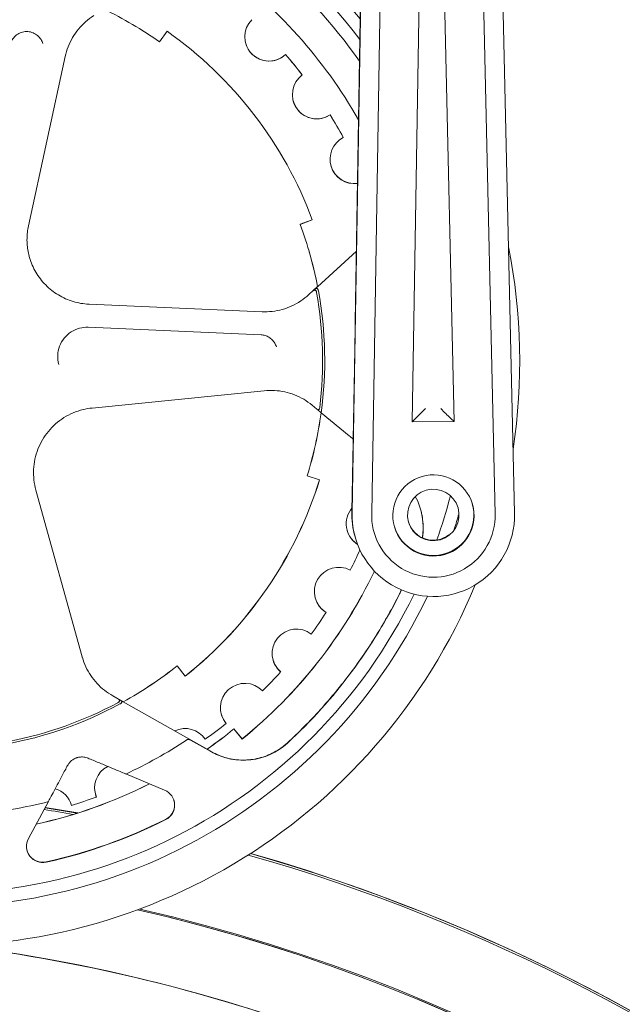
# Model space of a CAD drawing. Units: inches. Extents: x 565 to 20565, y 1815 to 15849.
# Drawn here: x 18170 to 18288, y 12776 to 12968 of the extents above; entities that cross this region are included whole.
import ezdxf

# ---------------------------------------------------------------- set-up
doc = ezdxf.new("R2010")
doc.units = ezdxf.units.IN
doc.layers.get('0').update_dxf_attribs({"lineweight": 9})
doc.layers.add('Visible (ISO)', color=7, linetype='Continuous', lineweight=9)

# ---------------------------------------------------------------- blocks, each defined once
blk = doc.blocks.new('Bike - Side View')
at = {"layer": 'Visible (ISO)'}
for p, q in [((404.81, -204.05), (407.41, -46.42)), ((407.39, -46.37), (405.41, -166.92)), ((410.93, -64.68), (408.63, -204.19)), ((416.55, -186.35), (418.55, -64.66)), ((421.94, -64.62), (424.72, -186.33)), ((432.75, -204.39), (429.57, -64.58)), ((433.36, -64.56), (436.54, -204.26)), ((367.16, -112.12), (368.62, -110.05)), ((341.53, -148.07), (348.72, -115)), ((391.79, -114.6), (391.79, -114.62)), ((395.05, -118.58), (395.05, -118.56)), ((400.49, -126.37), (400.49, -126.39)), ((403.07, -130.82), (403.07, -130.8)), ((397.01, -146.87), (394.63, -147.76)), ((394.63, -147.78), (397.01, -146.89)), ((394.63, -147.78), (394.63, -147.76)), ((398.06, -159.98), (405.64, -153)), ((396.34, -161.51), (398.04, -159.94)), ((398.05, -159.96), (398.06, -159.98)), ((353.36, -163.38), (387.18, -164.86)), ((387, -169.37), (353.19, -167.89)), ((353.95, -183.67), (387.63, -180.28)), ((396.96, -183.11), (397.92, -183.9)), ((404.23, -189.09), (398.76, -184.6)), ((424.72, -186.33), (416.55, -186.35)), ((396.02, -196.92), (396.01, -196.9)), ((396.02, -196.92), (398.45, -197.67)), ((404.86, -197.27), (404.76, -203.85)), ((352.03, -232.31), (342.99, -199.7)), ((404.81, -204.05), (404.76, -203.85)), ((405.43, -209.04), (405.37, -208.84)), ((399.7, -223.59), (399.71, -223.61)), ((372.17, -236.04), (370.59, -234.05)), ((370.6, -234.07), (370.59, -234.05)), ((370.6, -234.07), (372.17, -236.06)), ((372.17, -236.06), (372.17, -236.04)), ((390.82, -235.22), (390.82, -235.24)), ((358.02, -239.92), (360.06, -241.06)), ((360.05, -241.07), (360.06, -241.1)), ((360.06, -241.1), (376.45, -250.32)), ((380.18, -245.28), (380.18, -245.29)), ((381.69, -246.36), (383.29, -248.33)), ((381.69, -246.38), (381.69, -246.36)), ((381.69, -246.38), (383.3, -248.35)), ((373.19, -248.55), (377.32, -250.87)), ((383.3, -248.35), (383.29, -248.33)), ((376.44, -250.32), (376.45, -250.35)), ((376.45, -250.35), (377.31, -250.83)), ((360.54, -255.17), (368.14, -258.32)), ((354.79, -259.66), (354.8, -259.68)), ((345.42, -260.56), (341.52, -267.81)), ((349.94, -261.32), (349.93, -261.31))]:
    blk.add_line(p, q, dxfattribs=at)
for centre, major_axis, ratio, start_param, end_param in [((323.26, -174.48), (-109.78, -31.82), 0.999933, 3.613582, 6.283185), ((323.26, -174.5), (-109.78, -31.82), 0.999933, 3.613666, 8.750237), ((323.26, -174.5), (-102.46, -29.7), 0.999933, 3.536994, 8.697344), ((323.26, -174.48), (100.02, 28.99), 0.999933, 0.365411, 5.548216), ((323.26, -174.48), (97.58, 28.28), 0.999933, 0.332775, 0.599827), ((323.24, -174.43), (91.48, 26.52), 0.999933, 0.234578, 0.662896), ((323.23, -174.38), (-73.19, -21.21), 0.999933, 3.815871, 3.981531), ((388.57, -111.11), (-4.57, -1.33), 0.999933, 5.225762, 8.314988), ((323.23, -174.38), (75.63, 21.92), 0.999933, 0.074551, 0.674279), ((388.57, -111.1), (-4.57, -1.33), 0.999933, 0.001933, 2.031803), ((323.22, -174.37), (87.36, 25.32), 0.999933, 0.378448, 0.434824), ((323.23, -174.38), (87.36, 25.32), 0.999933, 0.378448, 0.434824), ((397.88, -122.41), (-4.57, -1.33), 0.999933, 5.064654, 8.153881), ((397.87, -122.4), (-4.57, -1.33), 0.999933, 0.001933, 1.870696), ((323.22, -174.37), (87.36, 25.32), 0.999933, 0.217341, 0.273717), ((323.23, -174.38), (87.36, 25.32), 0.999933, 0.217341, 0.273717), ((405.25, -135.06), (-4.57, -1.33), 0.999933, 4.903547, 7.699737), ((405.24, -135.04), (-4.57, -1.33), 0.999933, 0.001933, 1.417701), ((323.23, -174.38), (73.19, 21.21), 0.999933, 6.191313, 6.357736), ((323.22, -174.37), (73.19, 21.21), 0.999933, 6.191313, 6.283065), ((323.26, -174.5), (109.78, 31.82), 0.999933, 5.849922, 6.197766), ((323.24, -174.43), (72.79, 21.1), 0.999933, 5.880505, 6.178058), ((323.24, -174.43), (73.19, 21.21), 0.999933, 5.86725, 6.181483), ((323.22, -174.37), (73.19, 21.21), 0.999933, 5.700827, 5.866645), ((323.23, -174.38), (73.19, 21.21), 0.999933, 5.700827, 5.866804), ((419.13, -183.81), (-2.58, -2.55), 0.007138, 4.70852, 6.272494), ((422.12, -183.8), (2.6, -2.53), 0.004008, 0.007061, 1.577858), ((323.23, -174.38), (75.63, 21.92), 0.999933, 5.101099, 5.700827), ((323.22, -174.37), (75.63, 21.92), 0.999933, 5.101099, 5.700631), ((405.99, -207.01), (12.2, 3.54), 0.999933, 5.841013, 6.499193), ((323.26, -174.48), (100.02, 28.99), 0.999933, 5.65864, 5.745552), ((408.4, -206.29), (-4.57, -1.33), 0.999933, 5.299617, 7.00827), ((420.62, -204.42), (-15.25, -4.42), 0.999933, 5.965028, 6.283185), ((420.66, -204.56), (-7.62, -2.21), 0.999933, 0.006959, 3.134634), ((420.68, -204.62), (-15.25, -4.42), 0.999933, 5.965028, 9.165437), ((420.69, -204.66), (-11.59, -3.36), 0.999933, 5.962144, 9.165437), ((323.26, -174.5), (102.46, 29.7), 0.999933, 5.688082, 5.717102), ((408.4, -206.27), (-4.57, -1.33), 0.999933, 0.001933, 0.724541), ((420.63, -204.45), (-4.84, -1.4), 0.999933, 0.010955, 1.951987), ((323.23, -174.38), (87.36, 25.32), 0.999933, 5.533882, 5.58207), ((402.18, -219.54), (-4.57, -1.33), 0.999933, 3.936903, 7.02613), ((323.24, -174.41), (91.48, 26.52), 0.999933, 5.112481, 5.554602), ((323.24, -174.43), (91.48, 26.52), 0.999933, 5.112481, 5.554697), ((323.26, -174.48), (97.58, 28.28), 0.999933, 5.17555, 5.544904), ((402.18, -219.52), (-4.57, -1.33), 0.999933, 0.001933, 0.742945), ((323.23, -174.38), (87.36, 25.32), 0.999933, 5.372775, 5.429151), ((393.92, -231.62), (-4.57, -1.33), 0.999933, 3.775796, 6.865023), ((323.22, -174.37), (73.19, 21.21), 0.999933, 4.934676, 5.101099), ((323.23, -174.38), (73.19, 21.21), 0.999933, 4.934676, 5.101099), ((393.91, -231.6), (-4.57, -1.33), 0.999933, 0.001933, 0.581837), ((323.23, -174.38), (87.36, 25.32), 0.999933, 5.211668, 5.268043), ((383.82, -242.22), (-4.57, -1.33), 0.999933, 3.614688, 6.703915), ((323.24, -174.43), (73.19, 21.21), 0.999933, 4.610613, 4.924846), ((323.24, -174.43), (-72.79, -21.1), 0.999933, 1.482275, 1.779828), ((383.81, -242.2), (-4.57, -1.33), 0.999933, 0.001933, 0.42073), ((372.15, -251.06), (4.57, 1.33), 0.999933, 0.311988, 1.730401), ((323.23, -174.38), (87.36, 25.32), 0.999933, 5.05056, 5.106936), ((323.24, -174.41), (89.04, 25.81), 0.999933, 5.041563, 5.112481), ((323.24, -174.43), (89.04, 25.81), 0.999933, 5.041563, 5.112481), ((323.26, -174.48), (85.39, 24.75), 0.999933, 4.863048, 5.016046), ((383.54, -239.8), (12.2, 3.54), 0.999933, 3.918085, 5.17555), ((359.22, -257.91), (-4.57, -1.33), 0.999933, 4.910616, 6.381701), ((323.24, -174.43), (89.04, 25.81), 0.999933, 4.645463, 4.899766), ((323.24, -174.41), (89.04, 25.81), 0.999933, 4.645646, 4.899562), ((345.35, -262.6), (4.57, 1.33), 0.999933, 6.272959, 7.274465), ((323.23, -174.38), (87.36, 25.32), 0.999933, 4.728346, 4.784721), ((359.21, -257.89), (-4.57, -1.33), 0.999933, 0.001933, 0.098515), ((366.92, -261.26), (3.05, 0.88), 0.999933, 4.896478, 7.179111), ((323.26, -174.48), (85.39, 24.75), 0.999933, 4.52439, 4.682241), ((345.35, -262.59), (4.57, 1.33), 0.999933, 6.272959, 6.281252), ((366.91, -261.21), (3.05, 0.88), 0.999933, 4.896478, 6.275067), ((287.96, -610.02), (338.57, 98.13), 0.999933, 1.111037, 1.127371), ((287.96, -610.02), (338.93, 98.24), 0.999933, 1.108972, 1.126998), ((287.94, -609.95), (338.93, 98.24), 0.999933, 1.108525, 1.126844), ((323.24, -174.43), (96.36, 27.93), 0.999933, 4.648811, 4.896478), ((323.26, -174.48), (96.36, 27.93), 0.999933, 4.648811, 4.896478), ((344.32, -269.31), (-3.05, -0.88), 0.999933, 5.507771, 7.790403), ((344.3, -269.26), (-3.05, -0.88), 0.999933, 0.008118, 1.507218), ((287.96, -610.02), (338.57, 98.13), 0.999933, 5.729813, 7.294489), ((287.96, -610.02), (338.93, 98.24), 0.999933, 5.729848, 7.293536), ((287.94, -609.95), (338.93, 98.24), 0.999933, -0.000104, 1.010084), ((288, -610.16), (323.8, 93.85), 0.999933, 2.483793, 7.346682), ((288, -610.16), (323.56, 93.78), 0.999933, 2.483865, 7.347832), ((288, -610.16), (323.56, 93.78), 0.999933, 0, 1.064631), ((287.98, -610.08), (311.05, 90.16), 0.999933, 6.283081, 7.44864)]:
    blk.add_ellipse(centre, major_axis=major_axis, ratio=ratio, start_param=start_param, end_param=end_param, dxfattribs=at)
for centre, major_axis in [((420.69, -204.66), (-7.62, -2.21)), ((420.66, -204.56), (-4.84, -1.4))]:
    blk.add_ellipse(centre, major_axis=major_axis, ratio=0.999933, dxfattribs=at)
for points, knots in [([(348.72, -115), (348.86, -114.34), (349.05, -113.7), (349.54, -112.46), (349.83, -111.86), (350.5, -110.7), (350.88, -110.16), (351.73, -109.12), (352.19, -108.64), (353.19, -107.75), (353.73, -107.35), (354.29, -106.99)], [4.3262802, 4.3262802, 4.3262802, 4.3262802, 4.4839176, 4.4839176, 4.641555, 4.641555, 4.7991923, 4.7991923, 4.9568297, 4.9568297, 5.1144671, 5.1144671, 5.1144671, 5.1144671]), ([(338.14, -112.22), (338.26, -111.89), (338.44, -111.59), (338.87, -111.05), (339.14, -110.81), (339.72, -110.44), (340.04, -110.3), (340.71, -110.12), (341.06, -110.09), (341.76, -110.14), (342.1, -110.21), (342.74, -110.48), (343.04, -110.66), (343.57, -111.11), (343.8, -111.38), (344.13, -111.92), (344.24, -112.18), (344.32, -112.45)], [4.470179, 4.470179, 4.470179, 4.470179, 4.790182, 4.790182, 5.110179, 5.110179, 5.430171, 5.430171, 5.750162, 5.750162, 6.070155, 6.070155, 6.390153, 6.390153, 6.710156, 6.710156, 6.971759, 6.971759, 6.971759, 6.971759]), ([(341.74, -154.3), (341.62, -153.9), (341.53, -153.49), (341.37, -152.66), (341.32, -152.24), (341.25, -151.41), (341.23, -150.99), (341.25, -150.15), (341.27, -149.73), (341.37, -148.89), (341.44, -148.48), (341.53, -148.07)], [3.8301665, 3.8301665, 3.8301665, 3.8301665, 3.9293893, 3.9293893, 4.028612, 4.028612, 4.1278347, 4.1278347, 4.2270575, 4.2270575, 4.3262802, 4.3262802, 4.3262802, 4.3262802]), ([(341.73, -154.26), (342.02, -155.26), (342.44, -156.23), (343.5, -158.03), (344.15, -158.88), (345.63, -160.37), (346.47, -161.03), (348.27, -162.12), (349.24, -162.55), (351.26, -163.16), (352.31, -163.33), (353.36, -163.38)], [2.455918, 2.455918, 2.455918, 2.455918, 2.702007, 2.702007, 2.950996, 2.950996, 3.199985, 3.199985, 3.448973, 3.448973, 3.697962, 3.697962, 3.697962, 3.697962]), ([(387.18, -164.86), (387.84, -164.89), (388.51, -164.86), (389.84, -164.71), (390.49, -164.58), (391.78, -164.23), (392.41, -164), (393.62, -163.44), (394.21, -163.12), (395.32, -162.38), (395.85, -161.96), (396.34, -161.51)], [3.6979617, 3.6979617, 3.6979617, 3.6979617, 3.8555991, 3.8555991, 4.0132364, 4.0132364, 4.1708738, 4.1708738, 4.3285112, 4.3285112, 4.4861485, 4.4861485, 4.4861485, 4.4861485]), ([(397.27, -160.74), (397.28, -160.73), (397.3, -160.72), (397.37, -160.66), (397.43, -160.64), (397.52, -160.63), (397.56, -160.63), (397.64, -160.67), (397.67, -160.69), (397.73, -160.76), (397.76, -160.8), (397.8, -160.89), (397.81, -160.94), (397.83, -161), (397.83, -161.02), (397.84, -161.05), (397.84, -161.06), (397.85, -161.07), (397.85, -161.08), (397.85, -161.08)], [0.3883554, 0.3883554, 0.3883554, 0.3883554, 0.3967807, 0.3967807, 0.4270043, 0.4270043, 0.4492024, 0.4492024, 0.4676625, 0.4676625, 0.4860791, 0.4860791, 0.5022792, 0.5022792, 0.507868, 0.507868, 0.511312, 0.511312, 0.5125505, 0.5125505, 0.5125505, 0.5125505]), ([(398.21, -160.76), (398.2, -160.75), (398.2, -160.75), (398.2, -160.73), (398.2, -160.72), (398.19, -160.69), (398.19, -160.67), (398.17, -160.59), (398.14, -160.53), (398.1, -160.43), (398.07, -160.38), (398.01, -160.32), (397.98, -160.29), (397.9, -160.27), (397.87, -160.26), (397.79, -160.29), (397.75, -160.31), (397.71, -160.34)], [-0.492715, -0.492715, -0.492715, -0.492715, -0.4910034, -0.4910034, -0.4871999, -0.4871999, -0.4807627, -0.4807627, -0.4596276, -0.4596276, -0.4395038, -0.4395038, -0.4193768, -0.4193768, -0.395029, -0.395029, -0.3695404, -0.3695404, -0.3695404, -0.3695404]), ([(405.41, -166.92), (405.38, -168.72), (405.35, -170.51), (405.32, -172.27), (405.3, -173.15), (405.29, -174.02), (405.27, -174.89), (405.26, -175.33), (405.26, -175.76), (405.25, -176.19), (405.24, -176.62), (405.23, -177.05), (405.23, -177.48), (405.22, -177.91), (405.21, -178.34), (405.2, -178.76), (405.2, -179.19), (405.19, -179.61), (405.18, -180.03), (405.17, -180.87), (405.15, -181.7), (405.14, -182.51), (405.12, -183.32), (405.11, -184.12), (405.09, -184.9), (405.08, -185.69), (405.07, -186.47), (405.05, -187.23), (405.04, -187.99), (405.02, -188.75), (405.01, -189.49), (405, -190.24), (404.98, -190.98), (404.97, -191.71), (404.95, -192.44), (404.94, -193.17), (404.93, -193.89), (404.91, -194.62), (404.9, -195.34), (404.89, -196.07), (404.88, -196.43), (404.87, -196.8), (404.87, -197.17), (404.86, -197.2), (404.86, -197.24), (404.86, -197.27)], [-1, -1, -1, -1, -0.840571, -0.840571, -0.840571, -0.760857, -0.760857, -0.760857, -0.721, -0.721, -0.721, -0.681143, -0.681143, -0.681143, -0.641285, -0.641285, -0.641285, -0.601428, -0.601428, -0.601428, -0.521714, -0.521714, -0.521714, -0.441999, -0.441999, -0.441999, -0.362285, -0.362285, -0.362285, -0.282571, -0.282571, -0.282571, -0.202856, -0.202856, -0.202856, -0.123142, -0.123142, -0.123142, -0.043428, -0.043428, -0.043428, -0.00357, -0.00357, -0.00357, 0, 0, 0, 0]), ([(347.47, -175.17), (347.3, -174.58), (347.23, -173.97), (347.27, -172.76), (347.39, -172.15), (347.82, -171.02), (348.12, -170.48), (348.89, -169.54), (349.34, -169.12), (350.36, -168.47), (350.93, -168.22), (352.06, -167.93), (352.63, -167.87), (353.19, -167.89)], [3.830167, 3.830167, 3.830167, 3.830167, 4.150172, 4.150172, 4.470176, 4.470176, 4.790177, 4.790177, 5.110175, 5.110175, 5.430171, 5.430171, 5.726816, 5.726816, 5.726816, 5.726816]), ([(387, -169.37), (387.27, -169.38), (387.54, -169.43), (388.06, -169.58), (388.31, -169.69), (388.77, -169.97), (388.98, -170.14), (389.36, -170.52), (389.53, -170.74), (389.8, -171.21), (389.91, -171.46), (389.99, -171.72)], [5.726816, 5.726816, 5.726816, 5.726816, 5.975805, 5.975805, 6.224793, 6.224793, 6.473782, 6.473782, 6.722771, 6.722771, 6.971759, 6.971759, 6.971759, 6.971759]), ([(387.63, -180.28), (388.29, -180.22), (388.96, -180.2), (390.29, -180.28), (390.96, -180.37), (392.26, -180.66), (392.9, -180.85), (394.15, -181.34), (394.75, -181.63), (395.9, -182.3), (396.45, -182.69), (396.96, -183.11)], [5.5829173, 5.5829173, 5.5829173, 5.5829173, 5.7405547, 5.7405547, 5.898192, 5.898192, 6.0558294, 6.0558294, 6.2134668, 6.2134668, 6.3711041, 6.3711041, 6.3711041, 6.3711041]), ([(342.99, -199.7), (342.62, -198.39), (342.47, -197.03), (342.61, -194.32), (342.89, -192.98), (343.87, -190.45), (344.56, -189.27), (346.29, -187.18), (347.32, -186.27), (349.61, -184.83), (350.87, -184.3), (352.77, -183.83), (353.36, -183.73), (353.95, -183.67)], [3.841861, 3.841861, 3.841861, 3.841861, 4.161863, 4.161863, 4.481865, 4.481865, 4.801865, 4.801865, 5.121864, 5.121864, 5.441863, 5.441863, 5.582917, 5.582917, 5.582917, 5.582917]), ([(398.48, -183.54), (398.48, -183.55), (398.48, -183.55), (398.48, -183.57), (398.47, -183.58), (398.47, -183.61), (398.47, -183.63), (398.45, -183.72), (398.42, -183.78), (398.38, -183.87), (398.35, -183.9), (398.3, -183.96), (398.27, -183.97), (398.2, -184), (398.17, -184), (398.08, -183.99), (398.03, -183.97), (397.96, -183.93), (397.94, -183.91), (397.92, -183.9)], [0.0337238, 0.0337238, 0.0337238, 0.0337238, 0.0355968, 0.0355968, 0.03914, 0.03914, 0.0454627, 0.0454627, 0.0664282, 0.0664282, 0.0811337, 0.0811337, 0.0963542, 0.0963542, 0.1147109, 0.1147109, 0.1408916, 0.1408916, 0.150462, 0.150462, 0.150462, 0.150462]), ([(397.92, -183.9), (398.17, -184.1), (398.41, -184.3), (398.67, -184.52), (398.72, -184.56), (398.76, -184.6)], [4.502591, 4.502591, 4.502591, 4.502591, 4.6300885, 4.6300885, 4.6584899, 4.6584899, 4.6584899, 4.6584899]), ([(418.51, -209.02), (418.54, -208.81), (418.57, -208.6), (418.66, -207.83), (418.68, -207.28), (418.66, -206.16), (418.61, -205.61), (418.45, -204.52), (418.33, -203.98), (418.18, -203.45)], [5.1497088, 5.1497088, 5.1497088, 5.1497088, 5.2005257, 5.2005257, 5.3318876, 5.3318876, 5.4632495, 5.4632495, 5.5928718, 5.5928718, 5.5928718, 5.5928718]), ([(392.14, -249.09), (394.39, -247.02), (396.54, -244.85), (400.64, -240.32), (402.58, -237.96), (406.25, -233.09), (407.98, -230.56), (411.2, -225.37), (412.69, -222.7), (414.19, -219.72), (414.31, -219.47), (414.44, -219.21)], [4.4869761, 4.4869761, 4.4869761, 4.4869761, 4.5771412, 4.5771412, 4.6673064, 4.6673064, 4.7574716, 4.7574716, 4.8476367, 4.8476367, 4.8559924, 4.8559924, 4.8559924, 4.8559924]), ([(352.07, -232.45), (352.06, -232.44), (352.06, -232.43), (352.06, -232.41), (352.05, -232.41), (352.05, -232.39), (352.04, -232.38), (352.04, -232.36), (352.04, -232.35), (352.03, -232.33), (352.03, -232.32), (352.03, -232.31)], [3.83016651, 3.83016651, 3.83016651, 3.83016651, 3.83250534, 3.83250534, 3.83484417, 3.83484417, 3.837183, 3.837183, 3.83952183, 3.83952183, 3.84186066, 3.84186066, 3.84186066, 3.84186066]), ([(352.06, -232.42), (352.24, -233.04), (352.47, -233.64), (353.02, -234.82), (353.34, -235.4), (354.08, -236.49), (354.49, -237), (355.38, -237.97), (355.87, -238.41), (356.9, -239.23), (357.45, -239.59), (358.02, -239.92)], [2.4559182, 2.4559182, 2.4559182, 2.4559182, 2.6083173, 2.6083173, 2.7636159, 2.7636159, 2.9189144, 2.9189144, 3.0742129, 3.0742129, 3.2295115, 3.2295115, 3.2295115, 3.2295115]), ([(359.12, -240.59), (359.14, -240.6), (359.16, -240.62), (359.23, -240.67), (359.27, -240.72), (359.31, -240.8), (359.32, -240.84), (359.31, -240.93), (359.3, -240.96), (359.25, -241.04), (359.22, -241.08), (359.15, -241.15), (359.11, -241.18), (359.05, -241.21), (359.04, -241.22), (359.01, -241.24), (359, -241.24), (358.99, -241.25), (358.99, -241.25), (358.98, -241.25)], [0.3883554, 0.3883554, 0.3883554, 0.3883554, 0.3967807, 0.3967807, 0.4270043, 0.4270043, 0.4492024, 0.4492024, 0.4676625, 0.4676625, 0.4860791, 0.4860791, 0.5022792, 0.5022792, 0.507868, 0.507868, 0.511312, 0.511312, 0.5125505, 0.5125505, 0.5125505, 0.5125505]), ([(359.41, -241.5), (359.42, -241.49), (359.42, -241.49), (359.44, -241.48), (359.45, -241.48), (359.47, -241.46), (359.49, -241.45), (359.56, -241.41), (359.61, -241.37), (359.69, -241.29), (359.72, -241.25), (359.77, -241.17), (359.78, -241.13), (359.78, -241.06), (359.77, -241.02), (359.73, -240.95), (359.69, -240.92), (359.65, -240.9)], [-0.492715, -0.492715, -0.492715, -0.492715, -0.4910034, -0.4910034, -0.4871999, -0.4871999, -0.4807627, -0.4807627, -0.4596276, -0.4596276, -0.4395038, -0.4395038, -0.4193768, -0.4193768, -0.395029, -0.395029, -0.3695404, -0.3695404, -0.3695404, -0.3695404]), ([(373.19, -248.55), (373.13, -248.52), (373.07, -248.49), (372.93, -248.45), (372.86, -248.44), (372.72, -248.44), (372.65, -248.45), (372.52, -248.49), (372.46, -248.51), (372.4, -248.55)], [-0.08242463, -0.08242463, -0.08242463, -0.08242463, -0.06223184, -0.06223184, -0.04131914, -0.04131914, -0.01978605, -0.01978605, 0, 0, 0, 0]), ([(377.31, -250.83), (378.23, -251.35), (379.23, -251.76), (381.29, -252.31), (382.35, -252.45), (384.48, -252.47), (385.54, -252.34), (387.61, -251.83), (388.61, -251.45), (390.49, -250.44), (391.36, -249.81), (392.14, -249.09)], [3.229511, 3.229511, 3.229511, 3.229511, 3.481004, 3.481004, 3.732497, 3.732497, 3.98399, 3.98399, 4.235483, 4.235483, 4.486976, 4.486976, 4.486976, 4.486976]), ([(349.17, -253.52), (349.28, -253.32), (349.4, -253.14), (349.8, -252.67), (350.11, -252.42), (350.54, -252.19), (350.62, -252.15), (350.75, -252.09), (350.79, -252.07), (350.87, -252.04), (350.9, -252.03), (350.98, -252), (351.02, -251.99), (351.14, -251.96), (351.21, -251.94), (351.54, -251.86), (351.82, -251.84), (352.4, -251.86), (352.7, -251.92), (353.06, -252.04), (353.12, -252.06), (353.18, -252.09)], [0.7951824, 0.7951824, 0.7951824, 0.7951824, 0.8558176, 0.8558176, 0.9613333, 0.9613333, 0.9856125, 0.9856125, 0.9982779, 0.9982779, 1.0085193, 1.0085193, 1.0201655, 1.0201655, 1.0398662, 1.0398662, 1.1122496, 1.1122496, 1.1947087, 1.1947087, 1.2125595, 1.2125595, 1.2125595, 1.2125595]), ([(345.42, -260.56), (345.43, -260.54), (345.44, -260.52), (345.61, -260.19), (345.8, -259.84), (346.2, -259.09), (346.46, -258.6), (347.01, -257.56), (347.3, -257.01), (347.91, -255.87), (348.29, -255.16), (348.84, -254.13), (349.01, -253.82), (349.17, -253.52)], [0.3904217, 0.3904217, 0.3904217, 0.3904217, 0.4018847, 0.4018847, 0.55031, 0.55031, 0.7328753, 0.7328753, 0.9154406, 0.9154406, 1.142379, 1.142379, 1.2389041, 1.2389041, 1.2389041, 1.2389041]), ([(360.54, -255.17), (360.51, -255.16), (360.49, -255.15), (360.15, -255.01), (359.79, -254.86), (359, -254.52), (358.49, -254.31), (357.41, -253.85), (356.84, -253.61), (355.65, -253.11), (354.9, -252.8), (353.82, -252.36), (353.5, -252.22), (353.18, -252.09)], [0.3904217, 0.3904217, 0.3904217, 0.3904217, 0.4018847, 0.4018847, 0.55031, 0.55031, 0.7328753, 0.7328753, 0.9154406, 0.9154406, 1.142379, 1.142379, 1.2389041, 1.2389041, 1.2389041, 1.2389041]), ([(599.04, -519.96), (589.42, -486.78), (574.45, -455.16), (535.32, -398.23), (511.17, -372.92), (456.11, -331.19), (425.22, -314.77), (371.47, -296.44), (349.68, -291.43), (327.6, -288.71)], [3.456785, 3.456785, 3.456785, 3.456785, 3.776784, 3.776784, 4.096784, 4.096784, 4.416784, 4.416784, 4.622868, 4.622868, 4.622868, 4.622868])]:
    blk.add_open_spline(points, degree=3, knots=knots, dxfattribs=at)
for points in [[(397.71, -160.34), (397.57, -160.47), (397.42, -160.61), (397.27, -160.74)], [(404.23, -189.09), (404.48, -189.3), (404.74, -189.51), (405.01, -189.73)], [(359.65, -240.9), (359.48, -240.8), (359.3, -240.7), (359.12, -240.59)]]:
    blk.add_open_spline(points, degree=3, dxfattribs=at)

msp = doc.modelspace()

# ---------------------------------------------------------------- block references
msp.add_blockref('Bike - Side View', (17830.52, 13075.74))

doc.saveas('drawing.dxf')
